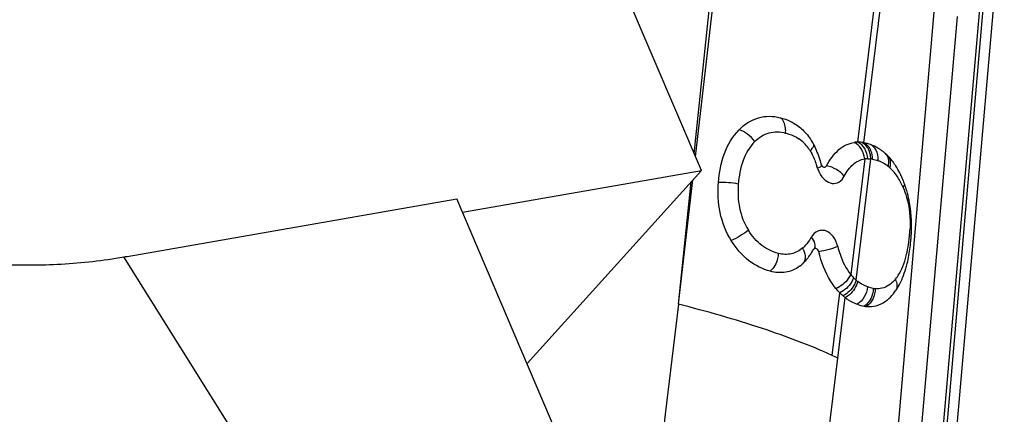
# Model space of a CAD drawing. Units: millimetres. Extents: x 0 to 841, y 0 to 594.
# Drawn here: x 152 to 158, y 265 to 268 of the extents above; entities that cross this region are included whole.
import ezdxf

# ---------------------------------------------------------------- set-up
doc = ezdxf.new("R2010")
doc.units = ezdxf.units.MM
doc.header["$LTSCALE"] = 46.255
for name, color, linetype in [('607065213-000_CL', 7, 'CONTINUOUS'), ('607080412-000_CL', 7, 'CONTINUOUS'), ('607150821-000_CL', 7, 'CONTINUOUS')]:
    doc.layers.add(name, color=color, linetype=linetype)

msp = doc.modelspace()

# ---------------------------------------------------------------- linework, layer by layer
at = {"layer": '607065213-000_CL', "color": 9, "linetype": 'CONTINUOUS'}
for p, q in [((157.4277, 263.2604), (157.8917, 268.6047)), ((157.8371, 268.2578), (157.4043, 263.2735)), ((155.9966, 266.8241), (156.1486, 268.1398)), ((157.0253, 266.918), (157.154, 267.9796)), ((157.0633, 266.9145), (157.1693, 267.7889)), ((157.5089, 267.7664), (157.1591, 263.738)), ((157.2972, 263.5944), (157.6548, 267.7132)), ((157.0681, 266.812), (156.9793, 266.08)), ((157.0134, 266.0448), (157.1064, 266.8122)), ((155.8889, 265.8916), (155.9798, 266.6786)), ((156.862, 265.568), (156.9099, 265.9643)), ((156.8981, 265.5514), (156.9445, 265.9338)), ((156.7409, 264.2686), (156.8981, 265.5514))]:
    msp.add_line(p, q, dxfattribs=at)
at = {"layer": '607065213-000_CL', "color": 7, "linetype": 'CONTINUOUS'}
for p, q in [((157.9521, 268.577), (157.4876, 263.2279)), ((155.9881, 266.8442), (156.1235, 268.1461)), ((156.8047, 266.7609), (156.8073, 266.7594)), ((156.8245, 266.7656), (156.8268, 266.7691)), ((155.8889, 265.8916), (155.9697, 266.6673)), ((156.6828, 266.1558), (156.6749, 266.1484)), ((155.8889, 265.8916), (155.8036, 265.1952))]:
    msp.add_line(p, q, dxfattribs=at)
at = {"layer": '607065213-000_CL', "color": 9, "linetype": 'CONTINUOUS'}
for centre, radius, start, end in [((156.517, 266.7399), 0.24, 35.93335, 56.29148), ((156.5197, 266.7419), 0.2366, 30.82226, 35.93077), ((157.0869, 266.684), 0.1294, 90.03005, 98.38247), ((157.0861, 266.6456), 0.1678, 79.33802, 83.0634), ((156.0718, 266.5381), 0.7298, 17.13536, 18.27441), ((156.9488, 266.8096), 0.1883, 197.46123, 202.35811), ((157.0712, 266.5806), 0.2345, 51.63442, 69.72776), ((157.0656, 266.5736), 0.2434, 48.24367, 51.63098), ((157.1101, 266.7889), 0.1223, 343.98658, 350.32393), ((157.0681, 266.5763), 0.2397, 44.74305, 48.25107), ((156.9432, 266.8073), 0.1823, 202.34352, 207.22664), ((156.9481, 266.4837), 0.3918, 27.61, 32.71926), ((156.871, 266.4433), 0.4789, 23.15766, 27.61476), ((156.369, 266.411), 0.9866, 353.81843, 355.39951), ((156.5799, 266.4022), 0.7757, 354.79623, 357.51563), ((156.5778, 266.362), 0.1501, 310.57985, 313.80641), ((156.5403, 266.1783), 0.152, 22.06871, 27.32454), ((157.1917, 266.2512), 0.2728, 218.87183, 224.59077), ((157.1834, 266.2432), 0.2613, 224.61738, 229.40271), ((157.1549, 266.2073), 0.2155, 228.97548, 232.53678), ((157.0839, 266.1984), 0.232, 315.69893, 320.24143), ((157.1544, 266.0009), 0.1185, 18.11734, 24.48611), ((157.15, 266.1541), 0.1641, 260.30401, 264.40748)]:
    msp.add_arc(centre, radius, start, end, dxfattribs=at)
at = {"layer": '607065213-000_CL', "color": 7, "linetype": 'CONTINUOUS'}
for centre, radius, start, end in [((157.0263, 266.7409), 0.1771, 90.31944, 98.36637), ((157.0264, 266.7237), 0.1943, 83.04463, 90.31791), ((157.0237, 266.7031), 0.2151, 79.36211, 82.98916), ((157.0064, 266.6344), 0.2859, 59.53234, 69.69316), ((157.0048, 266.6319), 0.2889, 57.52319, 59.53283), ((157.003, 266.6291), 0.2922, 55.5344, 57.52251), ((157.0006, 266.6255), 0.2966, 53.56991, 55.53376), ((156.9974, 266.6212), 0.3019, 51.6334, 53.56931), ((156.9913, 266.6135), 0.3117, 48.24031, 51.62761), ((156.9856, 266.6071), 0.3203, 45.51481, 48.23674), ((156.9749, 266.5961), 0.3356, 44.85688, 45.53098), ((156.9007, 266.5344), 0.4323, 32.69286, 35.59996), ((156.7236, 266.4365), 0.6348, 23.09908, 25.27974), ((156.7284, 266.4385), 0.6297, 21.30408, 23.09749), ((156.7014, 266.428), 0.6586, 19.62151, 21.30562), ((156.6674, 266.416), 0.6947, 16.30658, 19.60977), ((156.3407, 266.3925), 1.0244, 355.02192, 357.60478), ((156.1044, 266.412), 1.2614, 352.76403, 355.07337), ((156.3624, 266.4458), 0.4331, 323.99694, 327.3884), ((156.2695, 266.5054), 0.5435, 327.37355, 330.23929), ((156.5002, 266.3429), 0.2615, 306.30474, 311.91115), ((156.5135, 266.3259), 0.24, 314.84438, 317.45206), ((157.1309, 266.1776), 0.307, 229.29401, 232.57292), ((156.9891, 266.1703), 0.3356, 320.26198, 325.6487), ((157.0994, 266.0816), 0.2048, 260.30845, 264.41217), ((155.4953, 262.5389), 3.3232, 65.02983, 65.71536), ((157.7908, 264.9519), 2.002, 173.01912, 175.21531)]:
    msp.add_arc(centre, radius, start, end, dxfattribs=at)
for points, knots in [([(156.2721, 266.9962), (156.3059, 267.0305), (156.3885, 267.0862), (156.4885, 267.0843), (156.5331, 267.0728)], [0, 0, 0, 0, 0.511173, 1, 1, 1, 1]), ([(156.5331, 267.0728), (156.5556, 267.067), (156.5851, 267.0565), (156.6126, 267.0418), (156.6194, 267.0378)], [0, 0, 0, 0, 0.74629, 1, 1, 1, 1]), ([(156.6194, 267.0378), (156.6427, 267.0242), (156.6874, 266.9892), (156.721, 266.9436), (156.7355, 266.9186)], [0, 0, 0, 0, 0.483064, 1, 1, 1, 1]), ([(156.1415, 266.6624), (156.1464, 266.7249), (156.1675, 266.8459), (156.231, 266.9543), (156.2721, 266.9962)], [0, 0, 0, 0, 0.516762, 1, 1, 1, 1]), ([(156.8268, 266.7691), (156.8468, 266.8068), (156.8829, 266.8587), (156.9487, 266.903), (156.9835, 266.9136), (157.0005, 266.9161)], [0, 0, 0, 0, 0.543446, 0.781087, 1, 1, 1, 1]), ([(157.2522, 266.7861), (157.2491, 266.7904), (157.2369, 266.8067), (157.2235, 266.8221), (157.2128, 266.8329)], [0, 0, 0, 0, 0.258483, 1, 1, 1, 1]), ([(156.7912, 266.7797), (156.7917, 266.778), (156.7938, 266.7721), (156.7975, 266.7665), (156.8011, 266.7634)], [0, 0, 0, 0, 0.267451, 1, 1, 1, 1]), ([(156.8048, 266.7609), (156.8079, 266.7593), (156.8159, 266.7578), (156.8222, 266.7627), (156.8245, 266.7656)], [0, 0, 0, 0, 0.488914, 1, 1, 1, 1]), ([(157.2977, 266.7076), (157.2952, 266.7129), (157.2851, 266.7335), (157.2737, 266.7535), (157.2645, 266.7679)], [0, 0, 0, 0, 0.254984, 1, 1, 1, 1]), ([(156.223, 266.2948), (156.1896, 266.349), (156.1418, 266.4702), (156.1366, 266.5992), (156.1415, 266.6624)], [0, 0, 0, 0, 0.500969, 1, 1, 1, 1]), ([(157.3642, 266.3497), (157.3669, 266.4159), (157.3611, 266.5048), (157.3402, 266.5902), (157.3341, 266.6111)], [0, 0, 0, 0, 0.753193, 1, 1, 1, 1]), ([(156.4698, 266.1009), (156.4212, 266.1137), (156.3227, 266.1627), (156.2526, 266.2467), (156.223, 266.2948)], [0, 0, 0, 0, 0.470667, 1, 1, 1, 1]), ([(157.3283, 266.1174), (157.3315, 266.1283), (157.3435, 266.1729), (157.3514, 266.2186), (157.3558, 266.2531)], [0, 0, 0, 0, 0.24682, 1, 1, 1, 1]), ([(156.7767, 266.2235), (156.7756, 266.2277), (156.7724, 266.2353), (156.7644, 266.2437), (156.7539, 266.2463), (156.7477, 266.2431), (156.7454, 266.2409)], [0, 0, 0, 0, 0.300147, 0.558598, 0.778389, 1, 1, 1, 1]), ([(156.8856, 265.9914), (156.873, 266.0067), (156.8235, 266.0772), (156.7931, 266.1595), (156.7767, 266.2235)], [0, 0, 0, 0, 0.230566, 1, 1, 1, 1]), ([(156.655, 266.1322), (156.6295, 266.1135), (156.5679, 266.0858), (156.5014, 266.0926), (156.4698, 266.1009)], [0, 0, 0, 0, 0.49237, 1, 1, 1, 1]), ([(157.3002, 266.0414), (157.3029, 266.0474), (157.3137, 266.0722), (157.3225, 266.0978), (157.3283, 266.1174)], [0, 0, 0, 0, 0.244604, 1, 1, 1, 1]), ([(157.2662, 265.9809), (157.2694, 265.9855), (157.282, 266.0049), (157.2929, 266.0254), (157.3002, 266.0414)], [0, 0, 0, 0, 0.24165, 1, 1, 1, 1]), ([(157.1992, 265.9105), (157.2035, 265.9136), (157.221, 265.927), (157.2365, 265.9429), (157.2472, 265.9558)], [0, 0, 0, 0, 0.240392, 1, 1, 1, 1]), ([(156.9444, 265.9338), (156.9506, 265.9291), (156.9743, 265.9123), (157.0006, 265.8992), (157.0206, 265.8918)], [0, 0, 0, 0, 0.265549, 1, 1, 1, 1]), ([(157.0794, 265.8778), (157.0999, 265.8758), (157.143, 265.8787), (157.1817, 265.898), (157.1992, 265.9105)], [0, 0, 0, 0, 0.488881, 1, 1, 1, 1])]:
    msp.add_open_spline(points, degree=3, knots=knots, dxfattribs=at)
at = {"layer": '607065213-000_CL', "color": 9, "linetype": 'CONTINUOUS'}
for points, knots in [([(156.5669, 266.9758), (156.5677, 266.9861), (156.5679, 267.0204), (156.5543, 267.0602), (156.5331, 267.0728)], [0, 0, 0, 0, 0.296024, 1, 1, 1, 1]), ([(156.3716, 266.9219), (156.3586, 266.9396), (156.3286, 266.9695), (156.2913, 266.9906), (156.2721, 266.9962)], [0, 0, 0, 0, 0.523871, 1, 1, 1, 1]), ([(156.3716, 266.922), (156.3968, 266.947), (156.4589, 266.9881), (156.5333, 266.9846), (156.5669, 266.9758)], [0, 0, 0, 0, 0.505762, 1, 1, 1, 1]), ([(156.5669, 266.9758), (156.5741, 266.974), (156.6033, 266.9655), (156.6311, 266.9523), (156.6502, 266.9396)], [0, 0, 0, 0, 0.246292, 1, 1, 1, 1]), ([(156.3716, 266.9219), (156.3384, 266.8885), (156.2876, 266.8006), (156.2715, 266.703), (156.2677, 266.6524)], [0, 0, 0, 0, 0.481871, 1, 1, 1, 1]), ([(156.7229, 266.8632), (156.7286, 266.8691), (156.7378, 266.8802), (156.7449, 266.8933), (156.746, 266.8995)], [0, 0, 0, 0, 0.567899, 1, 1, 1, 1]), ([(157.068, 266.812), (157.0656, 266.8343), (157.0517, 266.8763), (157.019, 266.9076), (157.0005, 266.9161)], [0, 0, 0, 0, 0.523507, 1, 1, 1, 1]), ([(157.0868, 266.8134), (157.0857, 266.8355), (157.0745, 266.8775), (157.0432, 266.9094), (157.0253, 266.918)], [0, 0, 0, 0, 0.526794, 1, 1, 1, 1]), ([(157.094, 266.8693), (157.0916, 266.8745), (157.081, 266.8936), (157.0642, 266.9095), (157.0499, 266.9166)], [0, 0, 0, 0, 0.265158, 1, 1, 1, 1]), ([(157.0999, 266.8796), (157.0976, 266.8835), (157.0878, 266.8974), (157.0744, 266.9089), (157.0633, 266.9145)], [0, 0, 0, 0, 0.267247, 1, 1, 1, 1]), ([(157.1172, 266.8105), (157.1175, 266.8286), (157.1135, 266.853), (157.1029, 266.8746), (157.0999, 266.8796)], [0, 0, 0, 0, 0.755184, 1, 1, 1, 1]), ([(157.1484, 266.8467), (157.147, 266.8519), (157.1404, 266.8708), (157.1275, 266.8876), (157.1157, 266.8963)], [0, 0, 0, 0, 0.268122, 1, 1, 1, 1]), ([(156.7229, 266.8632), (156.7273, 266.8558), (156.7441, 266.825), (156.7564, 266.792), (156.7647, 266.7669)], [0, 0, 0, 0, 0.245341, 1, 1, 1, 1]), ([(156.9387, 266.7028), (156.9535, 266.7309), (156.9868, 266.7803), (157.0419, 266.8089), (157.068, 266.812)], [0, 0, 0, 0, 0.547361, 1, 1, 1, 1]), ([(157.1064, 266.8122), (157.1064, 266.8172), (157.1053, 266.8367), (157.1002, 266.8561), (157.094, 266.8693)], [0, 0, 0, 0, 0.256042, 1, 1, 1, 1]), ([(157.2167, 266.7645), (157.2184, 266.7713), (157.2226, 266.796), (157.2177, 266.8234), (157.2073, 266.8383)], [0, 0, 0, 0, 0.278316, 1, 1, 1, 1]), ([(157.2307, 266.7684), (157.2315, 266.7732), (157.2335, 266.7909), (157.2303, 266.8095), (157.2243, 266.821)], [0, 0, 0, 0, 0.272857, 1, 1, 1, 1]), ([(156.7692, 266.7531), (156.7721, 266.7545), (156.7815, 266.7591), (156.7909, 266.7642), (156.7963, 266.7691)], [0, 0, 0, 0, 0.307283, 1, 1, 1, 1]), ([(156.9388, 266.7028), (156.9253, 266.7195), (156.8901, 266.7474), (156.8488, 266.7644), (156.8268, 266.7691)], [0, 0, 0, 0, 0.488049, 1, 1, 1, 1]), ([(156.7811, 266.7239), (156.7901, 266.7065), (156.8119, 266.6769), (156.8591, 266.6517), (156.9098, 266.6618), (156.9309, 266.688), (156.9387, 266.7028)], [0, 0, 0, 0, 0.290274, 0.532792, 0.751851, 1, 1, 1, 1]), ([(157.2777, 266.6955), (157.2748, 266.7001), (157.2629, 266.7176), (157.2494, 266.734), (157.2383, 266.7451)], [0, 0, 0, 0, 0.260455, 1, 1, 1, 1]), ([(156.2677, 266.6524), (156.247, 266.6569), (156.205, 266.6624), (156.1626, 266.6636), (156.1415, 266.6624)], [0, 0, 0, 0, 0.499607, 1, 1, 1, 1]), ([(156.2677, 266.6524), (156.2637, 266.6022), (156.267, 266.5), (156.3045, 266.4037), (156.3311, 266.3607)], [0, 0, 0, 0, 0.499496, 1, 1, 1, 1]), ([(157.3113, 266.6316), (157.3124, 266.6329), (157.3166, 266.6378), (157.3203, 266.6431), (157.3225, 266.6473)], [0, 0, 0, 0, 0.26641, 1, 1, 1, 1]), ([(157.3113, 266.6316), (157.3198, 266.6119), (157.3495, 266.5274), (157.3578, 266.4363), (157.3549, 266.3686)], [0, 0, 0, 0, 0.241082, 1, 1, 1, 1]), ([(156.3311, 266.3607), (156.3149, 266.3475), (156.2798, 266.3236), (156.2425, 266.3034), (156.223, 266.2948)], [0, 0, 0, 0, 0.494737, 1, 1, 1, 1]), ([(156.5217, 266.2142), (156.4843, 266.2235), (156.4084, 266.2602), (156.3536, 266.3239), (156.3311, 266.3607)], [0, 0, 0, 0, 0.471487, 1, 1, 1, 1]), ([(156.7287, 266.3158), (156.7251, 266.3099), (156.7113, 266.288), (156.6954, 266.267), (156.6816, 266.2538)], [0, 0, 0, 0, 0.264788, 1, 1, 1, 1]), ([(156.8975, 266.2583), (156.8918, 266.2808), (156.8747, 266.3209), (156.8329, 266.3556), (156.7959, 266.3616), (156.7597, 266.3535), (156.7384, 266.3321), (156.7286, 266.3159)], [0, 0, 0, 0, 0.294001, 0.538917, 0.649226, 0.758879, 1, 1, 1, 1]), ([(156.7286, 266.3159), (156.7383, 266.3045), (156.7535, 266.2828), (156.7537, 266.2538), (156.7482, 266.2442)], [0, 0, 0, 0, 0.574337, 1, 1, 1, 1]), ([(156.8976, 266.2583), (156.8799, 266.2506), (156.8398, 266.2376), (156.799, 266.2278), (156.7767, 266.2235)], [0, 0, 0, 0, 0.458629, 1, 1, 1, 1]), ([(156.8976, 266.2583), (156.9019, 266.2414), (156.9203, 266.1784), (156.9493, 266.1174), (156.9794, 266.0799)], [0, 0, 0, 0, 0.266779, 1, 1, 1, 1]), ([(157.3355, 266.2161), (157.3371, 266.2233), (157.3431, 266.2526), (157.3474, 266.2823), (157.3499, 266.3047)], [0, 0, 0, 0, 0.246, 1, 1, 1, 1]), ([(156.5217, 266.2142), (156.5208, 266.2033), (156.5136, 266.162), (156.4933, 266.1212), (156.4698, 266.1009)], [0, 0, 0, 0, 0.260184, 1, 1, 1, 1]), ([(156.6753, 266.2481), (156.6551, 266.2304), (156.6049, 266.2029), (156.5481, 266.2071), (156.5217, 266.2142)], [0, 0, 0, 0, 0.496658, 1, 1, 1, 1]), ([(156.6812, 266.2354), (156.6876, 266.2196), (156.6955, 266.1892), (156.6843, 266.1578), (156.6749, 266.1484)], [0, 0, 0, 0, 0.561337, 1, 1, 1, 1]), ([(157.2622, 266.05), (157.2711, 266.0606), (157.3059, 266.1108), (157.3252, 266.1702), (157.3355, 266.2161)], [0, 0, 0, 0, 0.226043, 1, 1, 1, 1]), ([(156.9794, 266.0799), (156.9753, 266.0708), (156.9524, 266.0336), (156.9162, 266.0047), (156.8856, 265.9914)], [0, 0, 0, 0, 0.23055, 1, 1, 1, 1]), ([(156.9975, 266.0597), (156.9941, 266.0499), (156.9746, 266.0105), (156.9401, 265.9787), (156.9099, 265.9643)], [0, 0, 0, 0, 0.236502, 1, 1, 1, 1]), ([(157.0134, 266.0448), (157.0105, 266.0344), (156.9937, 265.9937), (156.9603, 265.9598), (156.9308, 265.9448)], [0, 0, 0, 0, 0.245114, 1, 1, 1, 1]), ([(157.0238, 266.0363), (157.0162, 266.0041), (156.9903, 265.9639), (156.954, 265.9388), (156.9444, 265.9338)], [0, 0, 0, 0, 0.75283, 1, 1, 1, 1]), ([(157.0859, 266.0022), (157.084, 265.9798), (157.0701, 265.9366), (157.039, 265.9029), (157.0207, 265.8918)], [0, 0, 0, 0, 0.512633, 1, 1, 1, 1]), ([(157.0859, 266.0022), (157.0805, 266.0042), (157.0586, 266.0132), (157.038, 266.0254), (157.0238, 266.0363)], [0, 0, 0, 0, 0.243899, 1, 1, 1, 1]), ([(157.2499, 266.0364), (157.2381, 266.0243), (157.2124, 266.0036), (157.1809, 265.9931), (157.1655, 265.9911)], [0, 0, 0, 0, 0.522338, 1, 1, 1, 1]), ([(157.267, 266.0378), (157.2685, 266.0331), (157.2732, 266.0154), (157.2729, 265.9959), (157.2682, 265.9833)], [0, 0, 0, 0, 0.268488, 1, 1, 1, 1]), ([(157.1224, 265.9923), (157.1221, 265.9698), (157.1118, 265.9261), (157.0825, 265.891), (157.0649, 265.8797)], [0, 0, 0, 0, 0.518377, 1, 1, 1, 1]), ([(157.134, 265.9907), (157.1343, 265.9683), (157.1253, 265.9245), (157.0968, 265.8891), (157.0794, 265.8778)], [0, 0, 0, 0, 0.520361, 1, 1, 1, 1]), ([(156.862, 265.568), (156.718, 265.633), (156.397, 265.7532), (156.0676, 265.8468), (155.8889, 265.8916)], [0, 0, 0, 0, 0.461578, 1, 1, 1, 1])]:
    msp.add_open_spline(points, degree=3, knots=knots, dxfattribs=at)
at = {"layer": '607065213-000_CL', "color": 7, "linetype": 'CONTINUOUS'}
for points in [[(156.7355, 266.9186), (156.7431, 266.9055), (156.7499, 266.8918), (156.7561, 266.8779)], [(156.7561, 266.8779), (156.7629, 266.8627), (156.769, 266.8471), (156.7746, 266.8313)], [(157.1056, 266.9026), (157.0919, 266.9077), (157.0777, 266.9118), (157.0633, 266.9145)], [(156.7746, 266.8313), (156.7807, 266.8143), (156.7861, 266.7971), (156.7912, 266.7797)], [(156.8011, 266.7634), (156.8022, 266.7625), (156.8035, 266.7616), (156.8048, 266.7609)], [(156.7127, 266.1912), (156.7058, 266.1817), (156.6983, 266.1724), (156.6903, 266.1637)], [(156.7454, 266.2409), (156.7438, 266.2394), (156.7424, 266.2376), (156.7413, 266.2356)], [(156.9099, 265.9643), (156.9014, 265.9729), (156.8933, 265.982), (156.8856, 265.9914)], [(156.9306, 265.9449), (156.9235, 265.951), (156.9165, 265.9575), (156.9099, 265.9643)], [(157.0207, 265.8918), (157.035, 265.8865), (157.0498, 265.8823), (157.0649, 265.8797)]]:
    msp.add_open_spline(points, degree=3, dxfattribs=at)
at = {"layer": '607065213-000_CL', "color": 9, "linetype": 'CONTINUOUS'}
for points in [[(157.1157, 266.8963), (157.1125, 266.8986), (157.1092, 266.9008), (157.1056, 266.9026)], [(157.0868, 266.8134), (157.0934, 266.8134), (157.0999, 266.813), (157.1064, 266.8122)], [(157.1524, 266.8006), (157.1537, 266.8159), (157.1525, 266.8318), (157.1484, 266.8467)], [(157.1172, 266.8105), (157.1292, 266.8083), (157.141, 266.8048), (157.1524, 266.8006)], [(157.3524, 266.3318), (157.356, 266.3305), (157.3595, 266.329), (157.3629, 266.3273)], [(157.1223, 265.9923), (157.1099, 265.9944), (157.0977, 265.9979), (157.0859, 266.0022)], [(157.1655, 265.9911), (157.1551, 265.9898), (157.1445, 265.9897), (157.134, 265.9907)]]:
    msp.add_open_spline(points, degree=3, dxfattribs=at)
at = {"layer": '607080412-000_CL', "color": 7, "linetype": 'CONTINUOUS'}
for p in [(152.3973, 266.1952), (155.2027, 264.8781)]:
    msp.add_line(p, (154.4853, 266.5592), dxfattribs=at)
at = {"layer": '607080412-000_CL', "color": 9, "linetype": 'CONTINUOUS'}
msp.add_line((153.5177, 264.3742), (152.3752, 266.1914), dxfattribs=at)
at = {"layer": '607080412-000_CL', "color": 7, "linetype": 'CONTINUOUS'}
msp.add_arc((151.5311, 271.1633), 5.0431, 279.63514, 279.88979, dxfattribs=at)
msp.add_ellipse((152.2904, 273.8496), major_axis=(-0.1794, 9.6403), ratio=0.629858, start_param=-3.938612, end_param=-2.967695, dxfattribs=at)
msp.add_open_spline([(145.5855, 274.3049), (145.5352, 274.2273), (145.4449, 274.0686), (145.3415, 273.8184), (145.272, 273.5613), (145.2353, 273.2975), (145.2301, 273.0267), (145.2643, 272.6465), (145.3862, 272.1434), (145.6358, 271.5158), (145.9807, 270.8455), (146.4064, 270.1393), (146.8972, 269.4172), (147.4398, 268.7084), (148.0265, 268.042), (148.6549, 267.4418), (149.326, 266.9281), (150.0405, 266.5208), (150.6733, 266.2879), (151.192, 266.1791), (151.5854, 266.138), (151.9816, 266.1393), (152.2446, 266.1692), (152.3752, 266.1914)], degree=3, knots=[0, 0, 0, 0, 0.023016, 0.045278, 0.067166, 0.089068, 0.111362, 0.134397, 0.183853, 0.239428, 0.302051, 0.371131, 0.444431, 0.519103, 0.593006, 0.665054, 0.73491, 0.802695, 0.868871, 0.901631, 0.934315, 0.967058, 1, 1, 1, 1], dxfattribs=at)
at = {"layer": '607150821-000_CL', "color": 7, "linetype": 'CONTINUOUS'}
for p, q in [((156.0335, 266.7379), (151.8919, 276.4429)), ((154.5216, 266.4743), (156.0335, 266.7379)), ((156.0335, 266.7379), (154.93, 265.5172))]:
    msp.add_line(p, q, dxfattribs=at)

doc.saveas('drawing.dxf')
